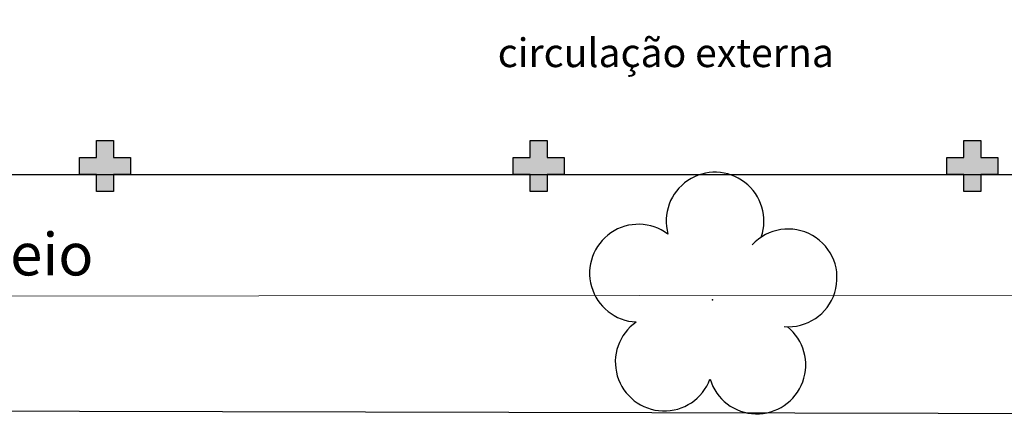
# Model space of a CAD drawing. Units: metres. Extents: x 0 to 1251, y -25 to 542.
# Drawn here: x 1001 to 1012, y 293 to 298 of the extents above; entities that cross this region are included whole.
import ezdxf

# ---------------------------------------------------------------- set-up
doc = ezdxf.new("R2010")
doc.units = ezdxf.units.M
for name, pattern in [('CONTINU', [0]), ('CONTINUO', [0]), ('HIDDEN', [9.525, 6.35, -3.175])]:
    doc.linetypes.add(name, pattern=pattern)
for name, color, linetype in [('_ARV', 7, 'CONTINUO'), ('_PAREDE', 7, 'CONTINUO'), ('ARVORE', 7, 'Continuous'), ('E.2', 7, 'CONTINUO'), ('ESTACIONAMENTO', 2, 'CONTINUO'), ('Passeio', 1, 'Continuous'), ('PILAR', 143, 'CONTINUO'), ('PROJEÇÃO', 8, 'HIDDEN')]:
    doc.layers.add(name, color=color, linetype=linetype)
doc.styles.add('SIMPLEX', font='simplex', dxfattribs={"height": 0.2})

# ---------------------------------------------------------------- blocks, each defined once
blk = doc.blocks.new('BLOCOPILARES')
at = {"layer": 'PILAR', "color": 6, "linetype": 'Continuous'}
for points in [[(673133.288, 7696347.5, 0), (673133.488, 7696347.5, 0), (673133.488, 7696347.7, 0), (673133.688, 7696347.7, 0), (673133.688, 7696347.5, 0), (673133.888, 7696347.5, 0), (673133.888, 7696347.3, 0), (673133.688, 7696347.3, 0), (673133.688, 7696347.1, 0), (673133.488, 7696347.1, 0), (673133.488, 7696347.3, 0), (673133.288, 7696347.3, 0)], [(673138.388, 7696347.5, 0), (673138.588, 7696347.5, 0), (673138.588, 7696347.7, 0), (673138.788, 7696347.7, 0), (673138.788, 7696347.5, 0), (673138.988, 7696347.5, 0), (673138.988, 7696347.3, 0), (673138.788, 7696347.3, 0), (673138.788, 7696347.1, 0), (673138.588, 7696347.1, 0), (673138.588, 7696347.3, 0), (673138.388, 7696347.3, 0)], [(673143.488, 7696347.5, 0), (673143.688, 7696347.5, 0), (673143.688, 7696347.7, 0), (673143.888, 7696347.7, 0), (673143.888, 7696347.5, 0), (673144.088, 7696347.5, 0), (673144.088, 7696347.3, 0), (673143.888, 7696347.3, 0), (673143.888, 7696347.1, 0), (673143.688, 7696347.1, 0), (673143.688, 7696347.3, 0), (673143.488, 7696347.3, 0)]]:
    blk.add_polyline3d(points, close=True, dxfattribs=at)
blk = doc.blocks.new('SOPILARES')
at = {"layer": 'E.2', "color": 7, "lineweight": 5}
blk.add_blockref('BLOCOPILARES', (-563676.893, -7770101.201), dxfattribs=at)
blk = doc.blocks.new('SIMB_ARVORE')
at = {"color": 0, "linetype": 'Continuous'}
for centre, start, end in [((-0.545, 0.75), 18.7498, 233.1301), ((0.545, 0.75), 306.8699, 161.2502), ((-0.88, -0.285), 87.0134, 319.1849), ((0.88, -0.285), 234.9262, 89.0037), ((0, -0.925), 162.8241, 17.1759)]:
    blk.add_arc(centre, 0.575, start, end, dxfattribs=at)
at = {"color": 0}
blk.add_point((0, 0), dxfattribs=at)
for tag in ['desc:', 'cota:', 'pto:']:
    blk.add_attdef(tag, (0, 0), '', height=1)
blk = doc.blocks.new('ARVORES')
at = {"layer": 'ARVORE', "color": 102, "lineweight": 5, "rotation": 358.1835973609999}
blk.add_blockref('SIMB_ARVORE', (7454.444, -273.026), dxfattribs=at)
blk = doc.blocks.new('SOCALÇADA')
at = {"layer": 'Passeio', "lineweight": 5, "flags": 128}
blk.add_lwpolyline([(2096.555, 2687.511), (2127.855, 2688.449), (2139.976, 2688.814, -0.336402), (2142.682, 2686.613), (2144.168, 2671.981), (2145.166, 2661.626, -0.371047), (2143.402, 2660.308, -0.035492), (2140.909, 2660.292), (2133.93, 2660.171), (2108.649, 2659.598)], format="xyb", dxfattribs=at)

msp = doc.modelspace()

# ---------------------------------------------------------------- hatches: boundary and pattern name
at = {"layer": 'PROJEÇÃO'}
for points in [[(1002.21, 296.248), (1002.01, 296.248), (1002.01, 296.048), (1001.81, 296.048), (1001.81, 296.248), (1001.61, 296.248), (1001.61, 296.448), (1001.81, 296.448), (1001.81, 296.648), (1002.01, 296.648), (1002.01, 296.448), (1002.21, 296.448)], [(1007.31, 296.248), (1007.11, 296.248), (1007.11, 296.048), (1006.91, 296.048), (1006.91, 296.248), (1006.71, 296.248), (1006.71, 296.448), (1006.91, 296.448), (1006.91, 296.648), (1007.11, 296.648), (1007.11, 296.448), (1007.31, 296.448)], [(1012.41, 296.248), (1012.21, 296.248), (1012.21, 296.048), (1012.01, 296.048), (1012.01, 296.248), (1011.81, 296.248), (1011.81, 296.448), (1012.01, 296.448), (1012.01, 296.648), (1012.21, 296.648), (1012.21, 296.448), (1012.41, 296.448)]]:
    msp.add_hatch(color=252, dxfattribs=at).paths.add_polyline_path(points)

# ---------------------------------------------------------------- linework, layer by layer
msp.add_lwpolyline([(1035.261, 296.247), (989.909, 296.247), (989.909, 321.948), (1027.31, 321.948)])
at = {"layer": 'ESTACIONAMENTO', "linetype": 'Continuous'}
msp.add_lwpolyline([(1035.261, 293.382), (991.512, 293.487, -0.364163), (987.93, 296.963), (986.188, 322.441, -0.413719), (989.947, 325.93, 0.116808), (1004.899, 327.841, -0.166187), (1015.785, 326.742), (1020.131, 331.648), (1020.922, 332.55), (1021.354, 333.042), (1022.301, 334.121)], format="xyb", dxfattribs=at)
at = {"layer": 'ESTACIONAMENTO', "linetype": 'Continuous', "lineweight": 20}
msp.add_lwpolyline([(1035.261, 293.382), (991.512, 293.487, -0.364163), (987.93, 296.963), (986.188, 322.441, -0.413719), (989.947, 325.93, 0.109442), (1004.721, 327.818, -0.180152), (1015.785, 326.742), (1019.699, 331.156), (1020.922, 332.55), (1021.354, 333.042), (1022.301, 334.121)], format="xyb", dxfattribs=at)

# ---------------------------------------------------------------- block references
at = {"rotation": 178.3342969040864}
msp.add_blockref('SOCALÇADA', (3208.824, 2920.282), dxfattribs=at)
at = {"layer": '_ARV', "linetype": 'Continuous', "lineweight": 5, "rotation": 180}
msp.add_blockref('ARVORES', (8463.498, 21.75), dxfattribs=at)
at = {"layer": 'PILAR', "color": 7, "linetype": 'CONTINU', "lineweight": 5, "rotation": 180}
msp.add_blockref('SOPILARES', (110468.805, -73457.453), dxfattribs=at)

# ---------------------------------------------------------------- texts
at = {"layer": '_PAREDE', "color": 1, "style": 'SIMPLEX'}
for s, height, p in [('circulação externa', 0.3375, (1006.528, 297.512)), ('passeio', 0.5, (999.35, 295.062))]:
    msp.add_text(s, height=height, rotation=0, dxfattribs=at).set_placement(p)

doc.saveas('drawing.dxf')
